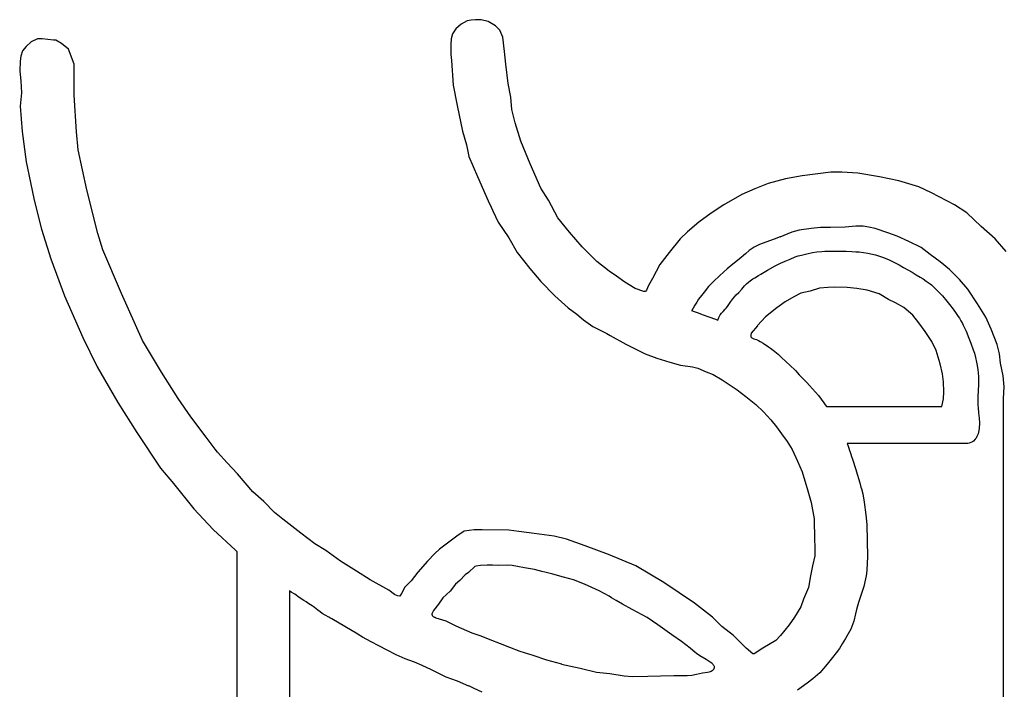
# Model space of a CAD drawing. Extents: x 11 to 411, y 4 to 281.
# Drawn here: x 64 to 68, y 154 to 157 of the extents above; entities that cross this region are included whole.
import ezdxf

# ---------------------------------------------------------------- set-up
doc = ezdxf.new("R2010")
doc.units = 0
doc.header["$MEASUREMENT"] = 0
doc.layers.add('_0-0_', color=7, linetype='CONTINUOUS')

msp = doc.modelspace()

# ---------------------------------------------------------------- linework, layer by layer
at = {"layer": '_0-0_', "color": 7, "linetype": 'Continuous'}
for p, q in [((66.0129, 156.6379), (65.9927, 156.6201)), ((66.0354, 156.6498), (66.0129, 156.6379)), ((66.0497, 156.6522), (66.0354, 156.6498)), ((66.0663, 156.6545), (66.0497, 156.6522)), ((66.0865, 156.6545), (66.0663, 156.6545)), ((66.1127, 156.6474), (66.0865, 156.6545)), ((66.14, 156.632), (66.1127, 156.6474)), ((66.1566, 156.6153), (66.14, 156.632)), ((65.9808, 156.6023), (65.9749, 156.5833)), ((65.9927, 156.6201), (65.9808, 156.6023)), ((66.1673, 156.5892), (66.1566, 156.6153)), ((64.4132, 156.5726), (64.394, 156.5555)), ((64.4367, 156.5833), (64.4132, 156.5726)), ((64.4538, 156.5833), (64.4367, 156.5833)), ((64.4965, 156.579), (64.4538, 156.5833)), ((64.5051, 156.579), (64.4965, 156.579)), ((64.5264, 156.5662), (64.5051, 156.579)), ((64.5521, 156.5448), (64.5264, 156.5662)), ((65.9749, 156.5833), (65.9737, 156.5619)), ((65.9737, 156.5619), (65.9737, 156.5251)), ((66.1742, 156.5359), (66.1673, 156.5892)), ((64.3812, 156.5384), (64.3748, 156.5192)), ((64.394, 156.5555), (64.3812, 156.5384)), ((64.5734, 156.4893), (64.5521, 156.5448)), ((65.9737, 156.5251), (65.976, 156.5025)), ((66.1783, 156.4892), (66.1742, 156.5359)), ((64.3727, 156.5), (64.3705, 156.4637)), ((64.3748, 156.5192), (64.3727, 156.5)), ((64.5734, 156.374), (64.5734, 156.4893)), ((65.976, 156.5025), (65.9832, 156.411)), ((66.1874, 156.417), (66.1783, 156.4892)), ((64.3705, 156.4637), (64.3748, 156.4274)), ((64.3748, 156.4274), (64.3769, 156.3825)), ((65.9832, 156.411), (65.9974, 156.3362)), ((66.1976, 156.3662), (66.1874, 156.417)), ((64.3769, 156.3825), (64.3727, 156.3334)), ((64.582, 156.2373), (64.5734, 156.374)), ((66.2006, 156.3205), (66.1976, 156.3662)), ((64.3727, 156.3334), (64.3791, 156.2394)), ((65.9974, 156.3362), (66.0176, 156.24)), ((66.2128, 156.2717), (66.2006, 156.3205)), ((66.2342, 156.2026), (66.2128, 156.2717)), ((64.3791, 156.2394), (64.394, 156.1262)), ((64.5884, 156.1711), (64.582, 156.2373)), ((66.0176, 156.24), (66.0319, 156.1889)), ((66.2697, 156.1193), (66.2342, 156.2026)), ((64.6204, 156.0216), (64.5884, 156.1711)), ((66.0319, 156.1889), (66.0414, 156.1461)), ((64.394, 156.1262), (64.4111, 156.0493)), ((66.0414, 156.1461), (66.0735, 156.0713)), ((66.3094, 156.0288), (66.2697, 156.1193)), ((67.388, 156.0874), (67.2808, 156.074)), ((67.4282, 156.0874), (67.388, 156.0874)), ((67.4876, 156.0845), (67.4282, 156.0874)), ((67.568, 156.0701), (67.4876, 156.0845)), ((64.4111, 156.0493), (64.4239, 155.9831)), ((66.0735, 156.0713), (66.1127, 155.981)), ((67.1544, 156.0453), (67.1046, 156.0261)), ((67.2185, 156.0625), (67.1544, 156.0453)), ((67.2808, 156.074), (67.2185, 156.0625)), ((67.6398, 156.0558), (67.568, 156.0701)), ((67.7145, 156.0328), (67.6398, 156.0558)), ((64.661, 155.8593), (64.6204, 156.0216)), ((66.3378, 155.9831), (66.3094, 156.0288)), ((67.1046, 156.0261), (67.0567, 156.005)), ((67.7614, 156.0108), (67.7145, 156.0328)), ((67.8476, 155.9667), (67.7614, 156.0108)), ((64.4239, 155.9831), (64.4517, 155.8763)), ((66.1127, 155.981), (66.1245, 155.9572)), ((66.3724, 155.9181), (66.3378, 155.9831)), ((67.0567, 156.005), (66.9897, 155.9667)), ((66.1245, 155.9572), (66.1305, 155.9442)), ((66.1305, 155.9442), (66.1507, 155.9014)), ((66.9418, 155.9352), (66.8968, 155.9016)), ((66.9897, 155.9667), (66.9418, 155.9352)), ((67.8935, 155.9361), (67.8476, 155.9667)), ((67.9462, 155.8863), (67.8935, 155.9361)), ((66.1507, 155.9014), (66.1899, 155.8432)), ((66.415, 155.8652), (66.3724, 155.9181)), ((66.8968, 155.9016), (66.8547, 155.8662)), ((64.4517, 155.8763), (64.4858, 155.7653)), ((66.4628, 155.8104), (66.415, 155.8652)), ((66.8547, 155.8662), (66.8269, 155.8394)), ((67.2425, 155.8653), (67.1983, 155.8467)), ((67.2696, 155.8717), (67.2425, 155.8653)), ((67.3139, 155.8781), (67.2696, 155.8717)), ((67.3495, 155.8817), (67.3139, 155.8781)), ((67.3866, 155.8824), (67.3495, 155.8817)), ((67.4409, 155.8831), (67.3866, 155.8824)), ((67.4808, 155.8867), (67.4409, 155.8831)), ((67.5079, 155.8867), (67.4808, 155.8867)), ((67.5293, 155.8838), (67.5079, 155.8867)), ((67.5521, 155.8781), (67.5293, 155.8838)), ((67.5992, 155.8624), (67.5521, 155.8781)), ((67.634, 155.8501), (67.5992, 155.8624)), ((67.9985, 155.8398), (67.9462, 155.8863)), ((64.6802, 155.7995), (64.661, 155.8593)), ((66.1899, 155.8432), (66.2208, 155.7897)), ((66.8269, 155.8394), (66.7867, 155.7896)), ((67.1462, 155.8282), (67.122, 155.8189)), ((67.1769, 155.8382), (67.1462, 155.8282)), ((67.1988, 155.8468), (67.1769, 155.8382)), ((67.6776, 155.8301), (67.634, 155.8501)), ((67.7231, 155.8074), (67.6776, 155.8301)), ((68.039, 155.793), (67.9985, 155.8398)), ((64.7486, 155.6371), (64.6802, 155.7995)), ((66.2208, 155.7897), (66.2683, 155.7292)), ((66.5177, 155.7555), (66.4628, 155.8104)), ((66.7867, 155.7896), (66.7514, 155.7443)), ((67.0836, 155.797), (67.0695, 155.784)), ((67.1019, 155.8095), (67.0836, 155.797)), ((67.122, 155.8189), (67.1019, 155.8095)), ((67.2976, 155.7847), (67.3191, 155.789)), ((67.3191, 155.789), (67.3356, 155.7916)), ((67.3356, 155.7916), (67.3534, 155.7932)), ((67.3534, 155.7932), (67.3657, 155.7938)), ((67.3657, 155.7938), (67.3864, 155.7943)), ((67.3864, 155.7943), (67.4241, 155.794)), ((67.4241, 155.794), (67.4449, 155.7938)), ((67.4449, 155.7938), (67.4654, 155.7932)), ((67.4654, 155.7932), (67.4801, 155.7921)), ((67.4801, 155.7921), (67.4923, 155.7914)), ((67.4923, 155.7914), (67.5246, 155.787)), ((67.7567, 155.7819), (67.7231, 155.8074)), ((64.4858, 155.7653), (64.5371, 155.6286)), ((66.5624, 155.7199), (66.5177, 155.7555)), ((67.0463, 155.7646), (67.0231, 155.7464)), ((67.0695, 155.784), (67.0463, 155.7646)), ((67.2007, 155.749), (67.2177, 155.7566)), ((67.2177, 155.7566), (67.2356, 155.7649)), ((67.2356, 155.7649), (67.2549, 155.7725)), ((67.2549, 155.7725), (67.2664, 155.7763)), ((67.2664, 155.7763), (67.2789, 155.7797)), ((67.2789, 155.7797), (67.2976, 155.7847)), ((67.5246, 155.787), (67.553, 155.7805)), ((67.553, 155.7805), (67.5796, 155.7724)), ((67.5796, 155.7724), (67.6017, 155.7631)), ((67.6017, 155.7631), (67.624, 155.7523)), ((67.624, 155.7523), (67.641, 155.743)), ((67.794, 155.7546), (67.7567, 155.7819)), ((67.8294, 155.7256), (67.794, 155.7546)), ((66.2683, 155.7292), (66.3091, 155.6812)), ((66.5898, 155.7016), (66.5624, 155.7199)), ((66.7514, 155.7443), (66.724, 155.6925)), ((67.0022, 155.7285), (66.9744, 155.7037)), ((67.0231, 155.7464), (67.0022, 155.7285)), ((67.1268, 155.7092), (67.1525, 155.7241)), ((67.1525, 155.7241), (67.1808, 155.739)), ((67.1808, 155.739), (67.2007, 155.749)), ((67.641, 155.743), (67.6583, 155.7336)), ((67.6583, 155.7336), (67.6736, 155.7248)), ((67.6736, 155.7248), (67.6894, 155.7156)), ((67.6894, 155.7156), (67.7054, 155.7059)), ((67.8658, 155.6892), (67.8294, 155.7256)), ((66.3091, 155.6812), (66.3613, 155.6275)), ((66.6213, 155.6793), (66.5898, 155.7016)), ((66.6599, 155.6559), (66.6213, 155.6793)), ((66.724, 155.6925), (66.7087, 155.6671)), ((66.9508, 155.6809), (66.9325, 155.6623)), ((66.9744, 155.7037), (66.9508, 155.6809)), ((67.074, 155.6725), (67.0806, 155.6785)), ((67.0806, 155.6785), (67.0876, 155.6839)), ((67.0876, 155.6839), (67.0972, 155.6909)), ((67.0972, 155.6909), (67.1044, 155.6956)), ((67.1044, 155.6956), (67.1179, 155.7037)), ((67.1179, 155.7037), (67.1268, 155.7092)), ((67.7054, 155.7059), (67.7196, 155.6979)), ((67.7196, 155.6979), (67.7307, 155.6907)), ((67.7307, 155.6907), (67.7426, 155.683)), ((67.7426, 155.683), (67.7564, 155.6726)), ((67.8967, 155.6528), (67.8658, 155.6892)), ((66.6924, 155.6437), (66.6599, 155.6559)), ((66.6985, 155.6437), (66.6924, 155.6437)), ((66.7016, 155.6488), (66.6985, 155.6437)), ((66.7087, 155.6671), (66.7016, 155.6488)), ((66.9158, 155.6421), (66.9063, 155.6295)), ((66.9325, 155.6623), (66.9158, 155.6421)), ((67.0449, 155.6408), (67.0562, 155.6533)), ((67.0562, 155.6533), (67.0614, 155.6591)), ((67.0614, 155.6591), (67.0669, 155.6654)), ((67.0669, 155.6654), (67.074, 155.6725)), ((67.3106, 155.6459), (67.2753, 155.6376)), ((67.3453, 155.6572), (67.3106, 155.6459)), ((67.3769, 155.6594), (67.3453, 155.6572)), ((67.401, 155.6602), (67.3769, 155.6594)), ((67.4477, 155.6594), (67.401, 155.6602)), ((67.4838, 155.6549), (67.4477, 155.6594)), ((67.523, 155.6489), (67.4838, 155.6549)), ((67.5667, 155.6353), (67.523, 155.6489)), ((67.7564, 155.6726), (67.7617, 155.6684)), ((67.7617, 155.6684), (67.772, 155.6595)), ((67.772, 155.6595), (67.7856, 155.6457)), ((67.7856, 155.6457), (67.8022, 155.6281)), ((67.9331, 155.5983), (67.8967, 155.6528)), ((64.5371, 155.6286), (64.6055, 155.4727)), ((64.8276, 155.462), (64.7486, 155.6371)), ((66.3613, 155.6275), (66.4107, 155.5831)), ((66.8956, 155.6154), (66.8891, 155.6044)), ((66.9063, 155.6295), (66.8956, 155.6154)), ((67.0037, 155.5889), (67.0155, 155.607)), ((67.0155, 155.607), (67.0233, 155.6172)), ((67.0233, 155.6172), (67.0359, 155.6313)), ((67.0359, 155.6313), (67.0449, 155.6408)), ((67.2173, 155.606), (67.1864, 155.5834)), ((67.2496, 155.6248), (67.2173, 155.606)), ((67.2753, 155.6376), (67.2496, 155.6248)), ((67.602, 155.615), (67.5667, 155.6353)), ((67.6276, 155.6015), (67.602, 155.615)), ((67.8022, 155.6281), (67.819, 155.6086)), ((67.819, 155.6086), (67.8294, 155.5956)), ((66.4107, 155.5831), (66.443, 155.5595)), ((66.8701, 155.574), (66.8696, 155.5738)), ((66.8696, 155.5738), (66.8795, 155.5696)), ((66.8751, 155.582), (66.8701, 155.574)), ((66.8815, 155.5938), (66.8751, 155.582)), ((66.8795, 155.5696), (66.8943, 155.5643)), ((66.8891, 155.6044), (66.8815, 155.5938)), ((66.9804, 155.5636), (66.9864, 155.5701)), ((66.9864, 155.5701), (66.9942, 155.5781)), ((66.9942, 155.5781), (66.9987, 155.5827)), ((66.9987, 155.5827), (67.0037, 155.5889)), ((67.1864, 155.5834), (67.145, 155.5503)), ((67.6585, 155.5841), (67.6276, 155.6015)), ((67.6924, 155.5563), (67.6585, 155.5841)), ((67.8294, 155.5956), (67.8428, 155.5782)), ((67.8428, 155.5782), (67.8539, 155.5624)), ((67.964, 155.5483), (67.9331, 155.5983)), ((66.443, 155.5595), (66.4673, 155.5387)), ((66.4673, 155.5387), (66.5017, 155.5144)), ((66.8943, 155.5643), (66.9094, 155.559)), ((66.9094, 155.559), (66.9337, 155.5505)), ((66.9337, 155.5505), (66.9581, 155.5418)), ((66.9581, 155.5418), (66.9673, 155.5382)), ((66.9673, 155.5382), (66.9713, 155.548)), ((66.9713, 155.548), (66.9761, 155.5571)), ((66.9761, 155.5571), (66.9804, 155.5636)), ((67.145, 155.5503), (67.1149, 155.5179)), ((67.715, 155.5277), (67.6924, 155.5563)), ((67.8539, 155.5624), (67.861, 155.5518)), ((67.861, 155.5518), (67.8659, 155.5447)), ((67.8659, 155.5447), (67.8715, 155.5348)), ((67.8715, 155.5348), (67.877, 155.5249)), ((67.984, 155.5038), (67.964, 155.5483)), ((66.5017, 155.5144), (66.554, 155.4879)), ((67.1151, 155.517), (67.0908, 155.4893)), ((67.7383, 155.496), (67.715, 155.5277)), ((67.7632, 155.4584), (67.7383, 155.496)), ((67.877, 155.5249), (67.8801, 155.519)), ((67.8801, 155.519), (67.8911, 155.4962)), ((67.8911, 155.4962), (67.9008, 155.4708)), ((68.0067, 155.4474), (67.984, 155.5038)), ((64.6055, 155.4727), (64.6588, 155.3637)), ((64.8981, 155.3445), (64.8276, 155.462)), ((66.554, 155.4879), (66.5661, 155.4807)), ((66.5661, 155.4807), (66.6249, 155.4478)), ((67.0908, 155.4893), (67.0893, 155.4825)), ((67.0893, 155.4825), (67.09, 155.4757)), ((67.09, 155.4757), (67.0931, 155.4721)), ((67.0931, 155.4721), (67.1011, 155.4687)), ((67.1011, 155.4687), (67.1108, 155.4658)), ((67.1108, 155.4658), (67.119, 155.4622)), ((67.119, 155.4622), (67.125, 155.4588)), ((67.125, 155.4588), (67.1352, 155.452)), ((67.7797, 155.4253), (67.7632, 155.4584)), ((67.9008, 155.4708), (67.9076, 155.4527)), ((66.6249, 155.4478), (66.6965, 155.4127)), ((67.1352, 155.452), (67.1562, 155.4389)), ((67.1562, 155.4389), (67.1635, 155.4339)), ((67.1635, 155.4339), (67.1732, 155.4259)), ((67.1732, 155.4259), (67.1911, 155.4111)), ((67.794, 155.3756), (67.7797, 155.4253)), ((67.9076, 155.4527), (67.9169, 155.4273)), ((67.9169, 155.4273), (67.9213, 155.4144)), ((68.0149, 155.4129), (68.0067, 155.4474)), ((66.6965, 155.4127), (66.7401, 155.3962)), ((66.7401, 155.3962), (66.7881, 155.3812)), ((67.1911, 155.4111), (67.2024, 155.4)), ((67.2024, 155.4), (67.2218, 155.3826)), ((67.9213, 155.4144), (67.9259, 155.3989)), ((67.9259, 155.3989), (67.9296, 155.381)), ((68.0185, 155.3783), (68.0149, 155.4129)), ((64.6588, 155.3637), (64.7357, 155.2313)), ((66.7881, 155.3812), (66.8289, 155.3704)), ((66.8289, 155.3704), (66.8733, 155.364)), ((66.8733, 155.364), (66.8927, 155.359)), ((66.8927, 155.359), (66.9235, 155.3461)), ((67.2218, 155.3826), (67.2344, 155.3702)), ((67.2344, 155.3702), (67.2556, 155.3502)), ((67.2556, 155.3502), (67.2702, 155.3344)), ((67.8031, 155.3379), (67.794, 155.3756)), ((67.9296, 155.381), (67.9318, 155.3693)), ((67.9318, 155.3693), (67.934, 155.3536)), ((67.934, 155.3536), (67.935, 155.3425)), ((68.0285, 155.3301), (68.0185, 155.3783)), ((64.96, 155.2463), (64.8981, 155.3445)), ((66.9235, 155.3461), (66.9492, 155.3353)), ((66.9492, 155.3353), (66.9829, 155.316)), ((66.9829, 155.316), (67.0395, 155.2781)), ((67.2702, 155.3344), (67.2835, 155.3211)), ((67.2835, 155.3211), (67.2888, 155.3161)), ((67.2888, 155.3161), (67.298, 155.306)), ((67.8068, 155.3078), (67.8031, 155.3379)), ((67.935, 155.3425), (67.9365, 155.3258)), ((67.9365, 155.3258), (67.9363, 155.2974)), ((68.0321, 155.2892), (68.0285, 155.3301)), ((67.0395, 155.2781), (67.0717, 155.2537)), ((67.298, 155.306), (67.3087, 155.2948)), ((67.3087, 155.2948), (67.3198, 155.2828)), ((67.3198, 155.2828), (67.3308, 155.2696)), ((67.8076, 155.2709), (67.8068, 155.3078)), ((67.9363, 155.2974), (67.9343, 155.254)), ((68.0294, 155.2465), (68.0321, 155.2892)), ((65.007, 155.1779), (64.96, 155.2463)), ((67.0717, 155.2537), (67.1082, 155.2236)), ((67.3308, 155.2696), (67.3411, 155.2577)), ((67.3411, 155.2577), (67.3513, 155.2444)), ((67.3513, 155.2444), (67.3609, 155.2305)), ((67.8008, 155.2163), (67.8061, 155.2453)), ((67.8061, 155.2453), (67.8076, 155.2709)), ((67.9343, 155.254), (67.9345, 155.2371)), ((68.0294, 152.9963), (68.0294, 155.2465)), ((64.7357, 155.2313), (64.8062, 155.1203)), ((67.1082, 155.2236), (67.1368, 155.1964)), ((67.3609, 155.2305), (67.3669, 155.2225)), ((67.3669, 155.2225), (67.3714, 155.2164)), ((67.3714, 155.2163), (67.8008, 155.2163)), ((67.9345, 155.2371), (67.9343, 155.2301)), ((67.9343, 155.2301), (67.9343, 155.2222)), ((67.9343, 155.2222), (67.9353, 155.2116)), ((67.9353, 155.2116), (67.9371, 155.1926)), ((65.0647, 155.1032), (65.007, 155.1779)), ((67.1368, 155.1964), (67.1641, 155.1671)), ((67.1641, 155.1671), (67.1848, 155.1406)), ((67.9371, 155.1926), (67.939, 155.173)), ((67.939, 155.173), (67.9398, 155.1555)), ((67.1848, 155.1406), (67.2042, 155.1148)), ((67.9393, 155.1351), (67.9368, 155.1215)), ((67.9398, 155.1555), (67.9393, 155.1351)), ((64.8062, 155.1203), (64.8938, 154.9878)), ((65.0974, 155.0587), (65.0647, 155.1032)), ((67.2042, 155.1148), (67.2249, 155.0869)), ((67.9241, 155.0951), (67.9176, 155.0874)), ((67.9274, 155.0988), (67.9241, 155.0951)), ((67.9307, 155.105), (67.9274, 155.0988)), ((67.9353, 155.1154), (67.9307, 155.105)), ((67.9368, 155.1215), (67.9353, 155.1154)), ((65.1061, 155.047), (65.0974, 155.0587)), ((67.2249, 155.0869), (67.2439, 155.0571)), ((67.2439, 155.0571), (67.2633, 155.0137)), ((67.8972, 155.0795), (67.4486, 155.0795)), ((67.4486, 155.0795), (67.4521, 155.0691)), ((67.4521, 155.0691), (67.4544, 155.0623)), ((67.4544, 155.0623), (67.4571, 155.0535)), ((67.9018, 155.0803), (67.8972, 155.0795)), ((67.9079, 155.0826), (67.9018, 155.0803)), ((67.9138, 155.0851), (67.9079, 155.0826)), ((67.9176, 155.0874), (67.9138, 155.0851)), ((65.1425, 155.0077), (65.1061, 155.047)), ((67.4571, 155.0535), (67.4582, 155.0503)), ((67.4582, 155.0503), (67.4617, 155.0394)), ((67.4617, 155.0394), (67.4646, 155.031)), ((67.4646, 155.031), (67.4678, 155.0211)), ((67.4678, 155.0211), (67.4703, 155.0132)), ((64.8938, 154.9878), (64.9429, 154.9302)), ((65.1804, 154.967), (65.1425, 155.0077)), ((67.2633, 155.0137), (67.2808, 154.974)), ((67.4703, 155.0132), (67.4782, 154.9896)), ((67.4782, 154.9896), (67.4814, 154.9794)), ((65.2372, 154.8992), (65.1804, 154.967)), ((67.2808, 154.974), (67.3021, 154.9037)), ((67.4814, 154.9794), (67.482, 154.9777)), ((67.482, 154.9777), (67.4953, 154.9332)), ((64.9429, 154.9302), (65.0177, 154.8362)), ((67.4953, 154.9332), (67.4995, 154.9168)), ((67.4995, 154.9168), (67.5011, 154.9102)), ((67.5011, 154.9102), (67.5062, 154.8921)), ((65.278, 154.8636), (65.2372, 154.8992)), ((67.3021, 154.9037), (67.3141, 154.8594)), ((67.5062, 154.8921), (67.5118, 154.8607)), ((65.0177, 154.8362), (65.0903, 154.7593)), ((65.3187, 154.8221), (65.278, 154.8636)), ((67.3141, 154.8594), (67.3252, 154.7993)), ((67.5118, 154.8607), (67.5179, 154.8141)), ((65.3493, 154.798), (65.3187, 154.8221)), ((67.3252, 154.7993), (67.3261, 154.7208)), ((67.5179, 154.8141), (67.5214, 154.7782)), ((65.4163, 154.7464), (65.3493, 154.798)), ((67.5214, 154.7782), (67.5239, 154.6582)), ((65.0903, 154.7593), (65.1736, 154.6824)), ((65.4687, 154.7056), (65.4163, 154.7464)), ((65.9958, 154.7347), (65.9616, 154.7092)), ((66.0205, 154.7513), (65.9958, 154.7347)), ((66.0242, 154.7531), (66.0205, 154.7513)), ((66.0612, 154.7587), (66.0242, 154.7531)), ((66.0907, 154.7587), (66.0612, 154.7587)), ((66.1896, 154.7568), (66.0907, 154.7587)), ((66.2266, 154.7522), (66.1896, 154.7568)), ((66.2839, 154.7448), (66.2266, 154.7522)), ((66.3587, 154.7346), (66.2839, 154.7448)), ((66.404, 154.7236), (66.3587, 154.7346)), ((65.5088, 154.6808), (65.4687, 154.7056)), ((65.9616, 154.7092), (65.9318, 154.6859)), ((66.4733, 154.6986), (66.404, 154.7236)), ((66.561, 154.6663), (66.4733, 154.6986)), ((67.3261, 154.7208), (67.328, 154.6958)), ((67.328, 154.6958), (67.328, 154.6617)), ((65.1736, 154.6824), (65.1785, 154.6774)), ((65.1785, 154.6774), (65.1785, 152.2821)), ((65.5634, 154.6415), (65.5088, 154.6808)), ((65.9143, 154.6706), (65.8873, 154.6422)), ((65.9318, 154.6859), (65.9143, 154.6706)), ((66.6627, 154.6238), (66.561, 154.6663)), ((67.328, 154.6617), (67.3196, 154.6238)), ((67.5239, 154.6582), (67.5214, 154.6095)), ((65.6231, 154.6044), (65.5634, 154.6415)), ((65.8873, 154.6422), (65.8509, 154.6007)), ((66.0635, 154.6222), (66.0394, 154.5991)), ((66.0686, 154.6237), (66.0632, 154.6222)), ((66.0842, 154.6261), (66.0686, 154.6237)), ((66.1088, 154.6271), (66.0842, 154.6261)), ((66.1289, 154.6263), (66.1088, 154.6271)), ((66.1516, 154.6256), (66.1289, 154.6263)), ((66.1845, 154.6268), (66.1516, 154.6256)), ((66.2017, 154.6256), (66.1845, 154.6268)), ((66.2223, 154.6216), (66.2017, 154.6256)), ((66.2481, 154.6169), (66.2223, 154.6216)), ((66.2847, 154.6103), (66.2481, 154.6169)), ((66.7662, 154.5628), (66.6627, 154.6238)), ((67.3196, 154.6238), (67.3122, 154.5877)), ((65.674, 154.5723), (65.6231, 154.6044)), ((65.8509, 154.6007), (65.8269, 154.5687)), ((66.0278, 154.5907), (66.0078, 154.5697)), ((66.0394, 154.5991), (66.0278, 154.5907)), ((66.3179, 154.6026), (66.2847, 154.6103)), ((66.353, 154.5933), (66.319, 154.6027)), ((66.393, 154.5825), (66.353, 154.5933)), ((66.4304, 154.5725), (66.393, 154.5825)), ((67.3122, 154.5877), (67.3039, 154.5443)), ((67.5189, 154.5873), (67.5164, 154.5761)), ((67.5199, 154.5959), (67.5189, 154.5873)), ((67.5214, 154.6095), (67.5199, 154.5959)), ((65.7439, 154.5345), (65.674, 154.5723)), ((65.8036, 154.5454), (65.7912, 154.5214)), ((65.8269, 154.5687), (65.8036, 154.5454)), ((65.991, 154.556), (65.9721, 154.5308)), ((66.0078, 154.5697), (65.991, 154.556)), ((66.4714, 154.5565), (66.4304, 154.5725)), ((66.5258, 154.5311), (66.4714, 154.5565)), ((66.8807, 154.4861), (66.7662, 154.5628)), ((67.3039, 154.5443), (67.2938, 154.5184)), ((67.5098, 154.5478), (67.4961, 154.5072)), ((67.5164, 154.5761), (67.5098, 154.5478)), ((65.3741, 154.5312), (65.3741, 153.4009)), ((65.3805, 154.5267), (65.3741, 154.5312)), ((65.3933, 154.5187), (65.3805, 154.5267)), ((65.4105, 154.5069), (65.3933, 154.5187)), ((65.4272, 154.4956), (65.4105, 154.5069)), ((65.7643, 154.5177), (65.7439, 154.5345)), ((65.7752, 154.5134), (65.7643, 154.5177)), ((65.7847, 154.5119), (65.7752, 154.5134)), ((65.7912, 154.5214), (65.7847, 154.5119)), ((65.9721, 154.5308), (65.9447, 154.5055)), ((66.5625, 154.5112), (66.5258, 154.5311)), ((66.5721, 154.5056), (66.5624, 154.5111)), ((67.2938, 154.5184), (67.2855, 154.5009)), ((67.4961, 154.5072), (67.49, 154.488)), ((65.436, 154.49), (65.4272, 154.4956)), ((65.4461, 154.4836), (65.436, 154.49)), ((65.4578, 154.476), (65.4461, 154.4836)), ((65.4615, 154.4735), (65.4578, 154.476)), ((65.4666, 154.4699), (65.4615, 154.4735)), ((65.4728, 154.4649), (65.4666, 154.4699)), ((65.9279, 154.4824), (65.9101, 154.4582)), ((65.9447, 154.5055), (65.9279, 154.4824)), ((66.589, 154.4958), (66.5721, 154.5056)), ((66.613, 154.4821), (66.589, 154.4958)), ((66.6482, 154.4626), (66.613, 154.4821)), ((66.9473, 154.4334), (66.8807, 154.4861)), ((67.2753, 154.4722), (67.2522, 154.4334)), ((67.2855, 154.5009), (67.2753, 154.4722)), ((67.49, 154.488), (67.4829, 154.4617)), ((65.4796, 154.4595), (65.4728, 154.4649)), ((65.4878, 154.4532), (65.4796, 154.4595)), ((65.4958, 154.4477), (65.4878, 154.4532)), ((65.5063, 154.4415), (65.4958, 154.4477)), ((65.5208, 154.4332), (65.5063, 154.4415)), ((65.524, 154.4315), (65.5208, 154.4332)), ((65.9039, 154.4457), (65.9037, 154.4443)), ((65.9037, 154.4443), (65.9037, 154.4433)), ((65.9037, 154.4433), (65.9038, 154.4425)), ((65.9038, 154.4425), (65.9041, 154.4417)), ((65.9048, 154.4488), (65.9039, 154.4457)), ((65.9041, 154.4417), (65.9043, 154.4409)), ((65.9043, 154.4409), (65.9048, 154.4397)), ((65.9101, 154.4582), (65.9048, 154.4488)), ((65.9048, 154.4397), (65.9058, 154.4388)), ((65.9058, 154.4388), (65.9064, 154.438)), ((65.9064, 154.438), (65.9077, 154.4369)), ((65.9077, 154.4369), (65.9089, 154.436)), ((65.9089, 154.436), (65.9105, 154.4351)), ((65.9105, 154.4351), (65.9123, 154.4342)), ((65.9123, 154.4342), (65.9142, 154.4335)), ((65.9142, 154.4335), (65.9164, 154.4326)), ((66.704, 154.4323), (66.6482, 154.4626)), ((66.9824, 154.3992), (66.9473, 154.4334)), ((67.2522, 154.4334), (67.2319, 154.4048)), ((67.4794, 154.4455), (67.4731, 154.4193)), ((67.4829, 154.4617), (67.4794, 154.4455)), ((65.5314, 154.4278), (65.524, 154.4315)), ((65.6284, 154.37), (65.5314, 154.4278)), ((65.9164, 154.4326), (65.9184, 154.4319)), ((65.9189, 154.4316), (65.956, 154.4202)), ((65.956, 154.4202), (65.9932, 154.4017)), ((65.9932, 154.4017), (66.0522, 154.3755)), ((66.7442, 154.4052), (66.704, 154.4323)), ((66.7962, 154.3683), (66.7442, 154.4052)), ((67.0249, 154.366), (66.9824, 154.3992)), ((67.2319, 154.4048), (67.2004, 154.3651)), ((67.4731, 154.4193), (67.462, 154.3886)), ((65.6296, 154.3692), (65.6284, 154.37)), ((65.646, 154.3587), (65.6296, 154.3692)), ((66.0522, 154.3755), (66.0851, 154.3637)), ((66.0851, 154.3637), (66.1189, 154.3502)), ((66.832, 154.3428), (66.7962, 154.3683)), ((67.072, 154.3179), (67.0249, 154.366)), ((67.2004, 154.3651), (67.1829, 154.3466)), ((67.462, 154.3886), (67.4424, 154.3544)), ((65.6782, 154.3415), (65.646, 154.3587)), ((65.7065, 154.3273), (65.6782, 154.3415)), ((65.7372, 154.3105), (65.7065, 154.3273)), ((66.1189, 154.3502), (66.1577, 154.3359)), ((66.1577, 154.3359), (66.1923, 154.3215)), ((66.8639, 154.3179), (66.832, 154.3428)), ((67.1829, 154.3466), (67.1348, 154.3179)), ((67.4295, 154.3339), (67.4193, 154.3176)), ((67.4424, 154.3544), (67.4295, 154.3339)), ((65.7708, 154.2941), (65.7372, 154.3105)), ((65.804, 154.2791), (65.7708, 154.2941)), ((66.1923, 154.3215), (66.2302, 154.3072)), ((66.2302, 154.3072), (66.2792, 154.2928)), ((66.2792, 154.2928), (66.3298, 154.2751)), ((66.8741, 154.3092), (66.8639, 154.3179)), ((66.8812, 154.3034), (66.8741, 154.3092)), ((66.8881, 154.298), (66.8812, 154.3034)), ((66.9003, 154.2901), (66.8881, 154.298)), ((66.924, 154.2759), (66.9003, 154.2901)), ((67.097, 154.2976), (67.072, 154.3179)), ((67.1025, 154.2976), (67.097, 154.2976)), ((67.1348, 154.3179), (67.1025, 154.2976)), ((67.4073, 154.3005), (67.3936, 154.2834)), ((67.4193, 154.3176), (67.4073, 154.3005)), ((65.8388, 154.2664), (65.804, 154.2791)), ((65.8679, 154.2541), (65.8388, 154.2664)), ((65.9019, 154.2384), (65.8679, 154.2541)), ((66.3298, 154.2751), (66.3855, 154.2599)), ((66.3863, 154.2595), (66.4546, 154.2439)), ((66.931, 154.2718), (66.924, 154.2759)), ((66.9386, 154.2668), (66.931, 154.2718)), ((66.9444, 154.2625), (66.9386, 154.2668)), ((66.9495, 154.2577), (66.9444, 154.2625)), ((66.9515, 154.2556), (66.9495, 154.2577)), ((66.9528, 154.2535), (66.9515, 154.2556)), ((66.9537, 154.2515), (66.9528, 154.2535)), ((66.9542, 154.2503), (66.9537, 154.2515)), ((66.9545, 154.2477), (66.9542, 154.2503)), ((67.374, 154.2595), (67.3466, 154.227)), ((67.3936, 154.2834), (67.374, 154.2595)), ((65.9273, 154.225), (65.9019, 154.2384)), ((65.9572, 154.21), (65.9273, 154.225)), ((66.4546, 154.2439), (66.5162, 154.2296)), ((66.5162, 154.2296), (66.5652, 154.2245)), ((66.5652, 154.2245), (66.6192, 154.2161)), ((66.6192, 154.2161), (66.6495, 154.2135)), ((66.6495, 154.2135), (66.7069, 154.2144)), ((66.7069, 154.2144), (66.7542, 154.2152)), ((66.7542, 154.2152), (66.8039, 154.2169)), ((66.8039, 154.2169), (66.8537, 154.2169)), ((66.8537, 154.2169), (66.8706, 154.2178)), ((66.8706, 154.2178), (66.8875, 154.222)), ((66.8875, 154.222), (66.9102, 154.227)), ((66.9102, 154.227), (66.9288, 154.2296)), ((66.9288, 154.2296), (66.9345, 154.2302)), ((66.9345, 154.2302), (66.9394, 154.2314)), ((66.9394, 154.2314), (66.9424, 154.2327)), ((66.9424, 154.2327), (66.9466, 154.235)), ((66.9466, 154.235), (66.9489, 154.2371)), ((66.9489, 154.2371), (66.952, 154.2402)), ((66.952, 154.2402), (66.9534, 154.2424)), ((66.9534, 154.2424), (66.9538, 154.2439)), ((66.9538, 154.2439), (66.9543, 154.2451)), ((66.9543, 154.2451), (66.9545, 154.2468)), ((66.9545, 154.2468), (66.9545, 154.2477)), ((67.3466, 154.227), (67.3201, 154.2039)), ((65.9986, 154.1951), (65.9572, 154.21)), ((66.0407, 154.1776), (65.9986, 154.1951)), ((66.0604, 154.1689), (66.0406, 154.1778)), ((67.2996, 154.1877), (67.2629, 154.1621)), ((67.3201, 154.2039), (67.2996, 154.1877)), ((66.0902, 154.1548), (66.0604, 154.1689))]:
    msp.add_line(p, q, dxfattribs=at)

doc.saveas('drawing.dxf')
